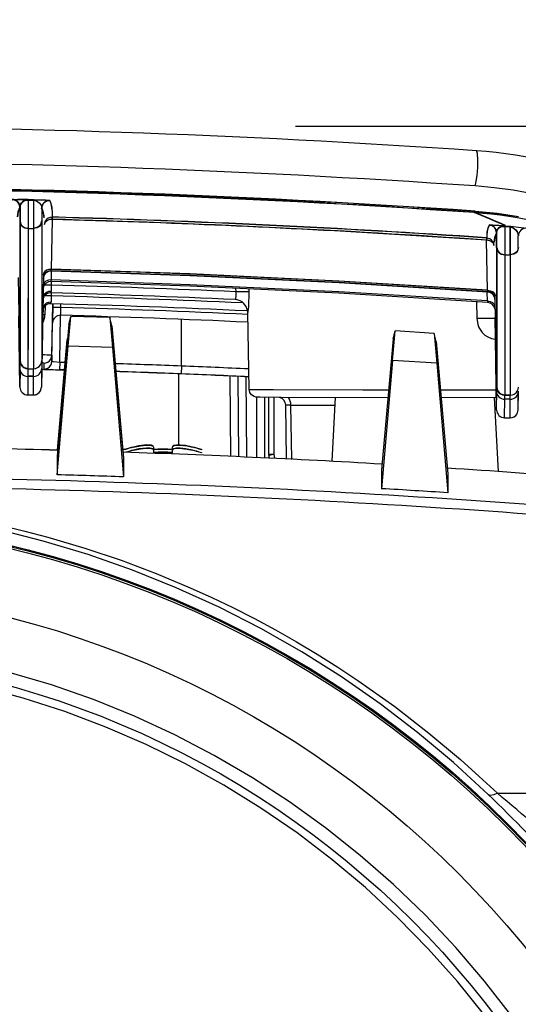
# Model space of a CAD drawing. Units: millimetres. Extents: x 131 to 266, y 257 to 371.
# Drawn here: x 168 to 170, y 351 to 355 of the extents above; entities that cross this region are included whole.
import ezdxf

# ---------------------------------------------------------------- set-up
doc = ezdxf.new("R2010")
doc.units = ezdxf.units.MM
doc.layers.add('GAIKEI', color=7, linetype='Continuous')
doc.layers.add('SUNPO', color=3, linetype='Continuous')
doc.styles.get("Standard").update_dxf_attribs({"font": 'monotxt.shx', "bigfont": 'bigfont.shx'})
doc.dimstyles.get("Standard").update_dxf_attribs({"dimscale": 0, "dimtxt": 2.5, "dimasz": 2.5, "dimexe": 1.25, "dimexo": 2, "dimtad": 1, "dimdec": 8, "dimtxsty": 'Standard', "dimblk": 'OPEN30', "dimcen": 2.5, "dimadec": 8, "dimazin": 2, "dimtfac": 1, "dimtdec": 8, "dimtmove": 0, "dimatfit": 3, "dimldrblk": 'OPEN30', "dimfxl": 0, "dimfrac": 2, "dimarcsym": 0})

# ---------------------------------------------------------------- blocks, each defined once
blk = doc.blocks.new('_Open30')
at = {"color": 0, "linetype": 'ByBlock', "lineweight": -2}
for p, q in [((-1, 0.2679), (0, 0)), ((0, 0), (-1, -0.2679)), ((0, 0), (-1, 0))]:
    blk.add_line(p, q, dxfattribs=at)
blk = doc.blocks.new('*D2')
at = {"layer": 'SUNPO', "color": 0, "lineweight": -2}
for p, q in [((162.4639, 355.2063), (162.4639, 360.2688)), ((171.8366, 355.2063), (171.8366, 360.2688)), ((164.9639, 359.0188), (169.3366, 359.0188))]:
    blk.add_line(p, q, dxfattribs=at)
at = {"layer": 'SUNPO', "color": 0, "lineweight": -2, "xscale": 2.5, "yscale": 2.5, "zscale": 2.5, "rotation": 180}
blk.add_blockref('_Open30', (162.4639, 359.0188), dxfattribs=at)
at = {"layer": 'SUNPO', "color": 0, "lineweight": -2, "xscale": 2.5, "yscale": 2.5, "zscale": 2.5}
blk.add_blockref('_Open30', (171.8366, 359.0188), dxfattribs=at)
at = {"layer": 'SUNPO', "color": 0, "insert": (167.1502, 360.8938), "char_height": 2.5, "attachment_point": 5}
blk.add_mtext('94', dxfattribs=at)
blk = doc.blocks.new('*D3')
at = {"layer": 'SUNPO', "color": 0, "lineweight": -2}
for p, q in [((169.1502, 354.667), (180.4502, 354.667)), ((179.2002, 352.167), (179.2002, 347.5591)), ((170.4397, 345.0591), (180.4502, 345.0591))]:
    blk.add_line(p, q, dxfattribs=at)
at = {"layer": 'SUNPO', "color": 0, "lineweight": -2, "xscale": 2.5, "yscale": 2.5, "zscale": 2.5}
for p, rotation in [((179.2002, 354.667), 90), ((179.2002, 345.0591), 270)]:
    blk.add_blockref('_Open30', p, dxfattribs=dict(at, rotation=rotation))
at = {"layer": 'SUNPO', "color": 0, "insert": (177.3252, 349.8631), "char_height": 2.5, "attachment_point": 5, "rotation": 90}
blk.add_mtext('{\\W0.9;96.5}', dxfattribs=at)

msp = doc.modelspace()

# ---------------------------------------------------------------- linework, layer by layer
at = {"layer": 'GAIKEI', "color": 1}
for p, q in [((168.13989066, 354.38914117), (168.13977647, 354.28181029)), ((168.13989066, 354.38914117), (168.13987513, 354.28088701)), ((168.13989013, 354.38821627), (168.1608093, 354.38767113)), ((168.13989066, 354.38914117), (168.16080964, 354.38859583)), ((168.14061152, 354.39036924), (168.16154749, 354.38982414)), ((168.140637, 354.39136771), (168.16157273, 354.39082561)), ((168.1608093, 354.38767113), (168.1608917, 354.28088632)), ((168.10881006, 354.3612602), (168.10878162, 354.30899902)), ((168.10980931, 354.36127754), (168.10978083, 354.30901955)), ((168.19187451, 354.35758691), (168.19188654, 354.30900108)), ((168.23089326, 354.34943605), (168.23078533, 354.32355604)), ((169.82791825, 354.34586443), (169.82825514, 354.34673895)), ((168.10878157, 354.30900222), (168.10867234, 353.78206042)), ((168.10978083, 354.30901955), (168.10967159, 353.78207776)), ((168.19188654, 354.30900108), (168.19170092, 353.78205819)), ((168.23057238, 354.3158558), (168.22729448, 354.12642767)), ((168.23055355, 354.31514725), (168.23078533, 354.32355604)), ((169.93983453, 354.28992328), (169.93971981, 354.18124965)), ((169.939834, 354.28899857), (169.96075387, 354.28734533)), ((169.93983453, 354.28992328), (169.9607542, 354.28827023)), ((169.94186995, 354.2911214), (169.96316086, 354.28944008)), ((169.9608359, 354.18217528), (169.9607542, 354.28827023)), ((169.96085039, 354.28827161), (169.96083557, 354.18125038)), ((168.13977647, 354.28181029), (168.13962933, 353.75260331)), ((168.13977647, 354.28181029), (168.13966753, 353.75260386)), ((168.13977754, 354.28088561), (168.1397328, 353.89408356)), ((168.13977754, 354.28088561), (168.1608917, 354.28088632)), ((168.16089208, 354.28180802), (168.16074369, 353.75260423)), ((169.87206685, 354.25733769), (169.87201539, 354.24497608)), ((169.90872384, 354.20936626), (169.90875623, 354.26486543)), ((169.9097247, 354.20938362), (169.90975548, 354.26488297)), ((169.99083043, 354.2093844), (169.99082231, 354.25281835)), ((169.87469007, 354.0471851), (169.87143229, 354.23658665)), ((169.89902515, 354.21655205), (169.89907821, 354.22891369)), ((169.90872384, 354.20936626), (169.9086163, 353.68241828)), ((169.9097247, 354.20938362), (169.90961555, 353.68243562)), ((169.93972014, 354.18217435), (169.93957164, 353.65296435)), ((169.93972014, 354.18217435), (169.93960988, 353.6529619)), ((169.93971981, 354.18124965), (169.93967671, 353.79444462)), ((169.93971981, 354.18124965), (169.96083557, 354.18125038)), ((169.9608359, 354.18217528), (169.96068745, 353.65296209)), ((168.19774078, 354.10635742), (168.19157817, 353.75284822)), ((168.22772689, 354.12032365), (168.22714424, 354.08658682)), ((168.22727968, 354.12033543), (168.22729448, 354.12642767)), ((168.10256729, 354.09576852), (168.10854963, 353.75284725)), ((168.19749798, 354.09189924), (168.19755076, 354.09322474)), ((168.22716755, 354.06709055), (168.20122915, 354.06722503)), ((168.22716755, 354.06709055), (168.22699234, 354.04357181)), ((168.22713748, 354.08078472), (168.22714424, 354.08658682)), ((168.22740618, 354.08077938), (168.22716755, 354.06709055)), ((168.1969866, 354.05702812), (168.19634372, 354.01993328)), ((168.20339363, 354.0284795), (168.20282696, 354.02786691)), ((168.22719526, 354.03772372), (168.22699705, 354.02633371)), ((168.92364327, 354.05567017), (168.92385339, 354.04198757)), ((168.97318788, 354.05341753), (168.97336654, 354.0418161)), ((169.87456888, 354.00734166), (169.87398723, 354.0411748)), ((169.87469007, 354.0471851), (169.87552021, 354.04101977)), ((168.19684016, 354.01767577), (168.19617166, 353.97917342)), ((168.19632768, 354.01615746), (168.19617166, 353.97917342)), ((168.19634372, 354.01993328), (168.19619219, 354.01730623)), ((168.19637281, 354.02727385), (168.19634372, 354.01993328)), ((168.22699705, 354.02633371), (168.20159259, 354.02647586)), ((168.22699705, 354.02633371), (168.22682337, 354.00280579)), ((168.22997003, 353.80242751), (168.23336172, 353.99679238)), ((168.23358462, 353.99678657), (168.23232443, 353.92390939)), ((168.263347, 353.98274051), (168.26357707, 353.99595317)), ((168.93346944, 354.01068631), (168.92894856, 354.01180257)), ((169.83353114, 354.0043386), (169.83451079, 353.94190123)), ((169.87456888, 354.00734166), (169.87541925, 354.00146646)), ((169.9022751, 354.02715339), (169.90251918, 354.01259559)), ((169.90251388, 354.01264432), (169.90239597, 354.01479745)), ((169.90251388, 354.01264432), (169.90854981, 353.66672671)), ((168.19574648, 353.97370395), (168.19558404, 353.97300895)), ((168.19644184, 353.9763052), (168.19607225, 353.95504231)), ((168.19615558, 353.9754008), (168.19607225, 353.95504231)), ((168.20322138, 353.98771963), (168.20265491, 353.98710704)), ((168.20393901, 353.9884472), (168.20336098, 353.9553361)), ((168.25983473, 353.77688594), (168.26291518, 353.9533795)), ((168.26316409, 353.95337407), (168.263347, 353.98274051)), ((168.97420102, 353.67372679), (168.96914057, 353.96367423)), ((168.10925331, 353.68190265), (168.10456492, 353.9502682)), ((168.22987255, 353.77944395), (168.23243204, 353.92598635)), ((168.29353189, 353.91882378), (168.28462937, 353.81945484)), ((168.29353189, 353.91882378), (168.30089083, 353.94889465)), ((168.4487876, 353.94435399), (168.30090128, 353.94891921)), ((168.45594352, 353.91381071), (168.44879879, 353.94432675)), ((168.71934212, 353.76139107), (168.71934274, 353.93789245)), ((169.90312866, 353.94171984), (169.90313962, 353.94445468)), ((169.90312866, 353.94171984), (169.9032307, 353.9397101)), ((169.90317638, 353.94264542), (169.90315079, 353.94399699)), ((169.9045635, 353.86414764), (169.90317661, 353.94263002)), ((168.1397328, 353.89408356), (168.13965909, 353.75160264)), ((168.16078916, 353.89408364), (168.16071526, 353.75160272)), ((168.45594352, 353.91381071), (168.46488217, 353.81388906)), ((169.51834485, 353.86418235), (169.52568404, 353.89402712)), ((169.6737246, 353.88490124), (169.52569444, 353.89405467)), ((169.68089881, 353.8541294), (169.67373399, 353.88487378)), ((168.25109083, 353.44374581), (168.28757854, 353.8607704)), ((168.46151982, 353.85721689), (168.49835498, 353.43616881)), ((169.51834485, 353.86418235), (169.50945405, 353.76494479)), ((169.68089881, 353.8541294), (169.68987409, 353.75378704)), ((169.90924385, 353.59623062), (169.9045635, 353.86414764)), ((168.28462937, 353.81945484), (168.24984498, 353.42188129)), ((168.24990633, 353.35092767), (168.29162308, 353.8372298)), ((168.45814156, 353.83208963), (168.29162308, 353.8372298)), ((168.45814156, 353.83208963), (168.50011986, 353.34326157)), ((168.46488217, 353.81388906), (168.49984645, 353.41421835)), ((168.10867234, 353.78206042), (168.10854963, 353.75284725)), ((168.19170092, 353.78205819), (168.19157817, 353.75284822)), ((168.19918236, 353.77296359), (168.19908624, 353.74998324)), ((168.22997003, 353.80242751), (168.22987255, 353.77944395)), ((168.25983473, 353.77688594), (168.25901061, 353.7475437)), ((168.25983473, 353.77688594), (168.28019423, 353.77631437)), ((169.51639161, 353.78249313), (169.47490618, 353.29845574)), ((169.68311693, 353.77217939), (169.51639161, 353.78249313)), ((169.68311688, 353.77218259), (169.72512013, 353.28310766)), ((169.93967671, 353.79444462), (169.9396014, 353.65196368)), ((169.96073287, 353.7944447), (169.96065757, 353.65196356)), ((168.10951941, 353.74567663), (168.10925331, 353.68190265)), ((168.1396285, 353.7516022), (168.13954567, 353.7223836)), ((168.1396285, 353.7516022), (168.16070606, 353.75160259)), ((168.16028562, 353.65242855), (168.16070606, 353.75160259)), ((168.19054912, 353.7454413), (168.1902827, 353.68189954)), ((168.19149092, 353.75095458), (168.19029124, 353.68236351)), ((168.25901065, 353.7475407), (168.27762967, 353.74701736)), ((168.27827179, 353.74672134), (168.26058699, 353.74722148)), ((168.70746689, 353.7322139), (168.70767105, 353.46314914)), ((168.71934339, 353.76140029), (168.71817868, 353.73206836)), ((169.50945405, 353.76494479), (169.47484392, 353.36937595)), ((169.68987409, 353.75378704), (169.7248472, 353.35403084)), ((168.13954511, 353.7233847), (168.13924765, 353.65242893)), ((168.16058288, 353.72338432), (168.13954511, 353.7233847)), ((168.16058364, 353.72238322), (168.13954567, 353.7223836)), ((168.90584564, 353.42035185), (168.90319771, 353.7239279)), ((168.93585761, 353.41902148), (168.93321023, 353.72254554)), ((168.96586654, 353.41766647), (168.96322014, 353.72113573)), ((169.90854981, 353.66672671), (169.9086163, 353.68241828)), ((169.90925353, 353.59577911), (169.90954926, 353.66674405)), ((169.99028148, 353.59577878), (169.99149114, 353.66483104)), ((169.99028148, 353.59577878), (169.99054774, 353.65931774)), ((168.13924774, 353.65242273), (168.1602857, 353.65242255)), ((169.00278905, 353.64420829), (169.00274462, 353.41597376)), ((169.03278706, 353.64353079), (169.0327422, 353.41457298)), ((169.04900509, 353.42925181), (169.04900666, 353.64335466)), ((169.06900687, 353.42882452), (169.06900777, 353.64318379)), ((169.29960869, 353.64222261), (169.28700628, 353.40176746)), ((169.90843268, 353.64224131), (169.69965859, 353.6419347)), ((169.89982148, 353.64222137), (169.91443926, 353.36324897)), ((169.93924787, 353.56630519), (169.93954528, 353.63726416)), ((169.93954425, 353.63626304), (169.93957241, 353.65196326)), ((169.96058382, 353.63626269), (169.93954425, 353.63626304)), ((169.93957164, 353.65296435), (169.96064945, 353.65296155)), ((169.9396106, 353.65196381), (169.96064837, 353.65196343)), ((169.96028583, 353.56630501), (169.96064837, 353.65196343)), ((169.1159611, 353.41056307), (169.11316534, 353.61435253)), ((169.13543265, 353.40922808), (169.13257276, 353.61429535)), ((169.93924787, 353.56630519), (169.96028583, 353.56630501)), ((168.50433165, 353.4472755), (168.4973463, 353.44488023)), ((168.5043317, 353.4472725), (168.50433436, 353.44560916)), ((168.61303834, 353.45518667), (168.61304012, 353.44559711)), ((168.61320494, 353.44357587), (168.61320651, 353.43356826)), ((168.68563958, 353.44517982), (168.685638, 353.45518762)), ((168.68580617, 353.43356921), (168.68580464, 353.44357382)), ((168.79433197, 353.44727039), (168.79433304, 353.44560703)), ((168.79449856, 353.43565978), (168.79449963, 353.43399623)), ((168.24984498, 353.42188129), (168.24990633, 353.35092767)), ((168.49984645, 353.41421835), (168.50011986, 353.34326157)), ((169.0511084, 353.41370098), (169.04922614, 353.42629447)), ((169.07141239, 353.41273197), (169.06900687, 353.42882452)), ((169.47484392, 353.36937595), (169.47490618, 353.29845574)), ((169.7248472, 353.35403084), (169.72512013, 353.28310766)), ((169.9119418, 352.14805508), (171.20018946, 352.14804954))]:
    msp.add_line(p, q, dxfattribs=at)
for points in [[(169.82782702, 354.44155476), (169.83089087, 354.45243344), (169.83558925, 354.481172), (169.8381454, 354.51095734), (169.83878026, 354.54030287), (169.83695164, 354.56468714), (169.83500226, 354.57196272), (169.83376163, 354.57387992), (169.83294264, 354.57437482), (169.83251925, 354.57442676)], [(170.06514932, 354.40810607), (169.97145718, 354.42541289), (169.90028923, 354.43496427), (169.82782702, 354.44155476)], [(168.08049213, 354.38971427), (168.08078733, 354.38988332), (168.08256988, 354.39019273), (168.09954874, 354.39081178), (168.14061152, 354.39036924)], [(168.08051601, 354.39071251), (168.08081097, 354.39088476), (168.08259371, 354.39119417), (168.09957262, 354.39181002), (168.140637, 354.39136771)], [(168.10881006, 354.3612602), (168.11049281, 354.37001625), (168.11571862, 354.3785851), (168.12260217, 354.38414403), (168.13290345, 354.38782319), (168.13989013, 354.38821627)], [(168.1608093, 354.38767113), (168.17241227, 354.38496851), (168.18246046, 354.37832199), (168.18912078, 354.36913299), (168.19187451, 354.35758691)], [(168.16154749, 354.38982414), (168.20671428, 354.38786273), (168.21992076, 354.38657206), (168.22140172, 354.38620867), (168.22165135, 354.38604143)], [(168.16157273, 354.39082561), (168.20674116, 354.38886121), (168.21994764, 354.38757035), (168.22142856, 354.38721016), (168.22167658, 354.3870427)], [(169.82482458, 354.34088473), (169.82523075, 354.34097297), (169.82564549, 354.34121694), (169.82649725, 354.34216006), (169.82825426, 354.34583864)], [(169.82825426, 354.34583864), (169.91117522, 354.33791805), (169.99212705, 354.3259922)], [(169.82825514, 354.34673895), (169.91117451, 354.33881834), (169.99212633, 354.32689249)], [(168.10878157, 354.30900222), (168.11236572, 354.29616472), (168.11815572, 354.28902645), (168.12593417, 354.28390691), (168.13977754, 354.28088561)], [(168.10978083, 354.30901955), (168.11324919, 354.29659843), (168.11885268, 354.28968971), (168.12638159, 354.28473122), (168.13977647, 354.28181029)], [(168.19188654, 354.30900108), (168.18830293, 354.29616455), (168.18251332, 354.28902815), (168.17473522, 354.28390504), (168.1608917, 354.28088632)], [(168.19088661, 354.30901734), (168.18741763, 354.29659749), (168.18181556, 354.28968961), (168.17428691, 354.28473189), (168.16089203, 354.28181122)], [(168.23078533, 354.32355604), (168.22310293, 354.32273474), (168.21591144, 354.31991528), (168.20971945, 354.31529717), (168.20496473, 354.30920713), (168.20100289, 354.29507404)], [(168.21386535, 354.31180709), (168.20770719, 354.30791274), (168.20323876, 354.3027241), (168.20100289, 354.29507404)], [(168.23081381, 354.32455455), (168.23074652, 354.32221875), (168.23057238, 354.3158558)], [(169.88175266, 354.29328955), (169.881966, 354.29342082), (169.8832052, 354.29362482), (169.89462507, 354.29368787), (169.94186995, 354.2911214)], [(169.88182233, 354.29428865), (169.88203412, 354.2944169), (169.88327327, 354.2946239), (169.89469474, 354.29468697), (169.94194107, 354.29211752)], [(169.90875623, 354.26486543), (169.90988989, 354.27189542), (169.91317416, 354.27857783), (169.91823991, 354.28384504), (169.92212827, 354.28628748), (169.92804069, 354.28847533), (169.939834, 354.28899857)], [(169.90975548, 354.26488297), (169.91085103, 354.27212903), (169.91402232, 354.27903244), (169.91889315, 354.28447408), (169.92264268, 354.28701533), (169.92845263, 354.28933272), (169.93983453, 354.28992328)], [(169.90975548, 354.26488297), (169.91075944, 354.27180729), (169.91361651, 354.27838875), (169.91928849, 354.28478798), (169.92486439, 354.28809712), (169.92894523, 354.28946181), (169.93983453, 354.28992328)], [(169.9607542, 354.28827023), (169.97166897, 354.2841966), (169.98090053, 354.27659806), (169.98770433, 354.26613559), (169.99082231, 354.25281835)], [(169.96316086, 354.28944008), (170.00190555, 354.28516749), (170.0217191, 354.28191141), (170.02389159, 354.28130771), (170.0242411, 354.28109311)], [(169.96075387, 354.28734533), (169.97198313, 354.28336482), (169.98155414, 354.27593297), (169.98668591, 354.2692525), (169.99001599, 354.26231396), (169.99182208, 354.2527991)], [(169.87201539, 354.24497608), (169.87185688, 354.24272438), (169.87143229, 354.23658665)], [(169.87150596, 354.23729278), (169.87193373, 354.24364117), (169.87208351, 354.24597196)], [(169.89902515, 354.21655205), (169.89786406, 354.22418998), (169.89472589, 354.23124709), (169.88983616, 354.23722915), (169.88353971, 354.24170468), (169.87201539, 354.24497608)], [(169.88727475, 354.23270894), (169.89292318, 354.22884358), (169.89698996, 354.22384161), (169.89902515, 354.21655205)], [(169.90872384, 354.20936626), (169.91230814, 354.19653176), (169.91809794, 354.18939369), (169.92587804, 354.18427098), (169.93971981, 354.18124965)], [(169.9097247, 354.20938362), (169.91319305, 354.1969625), (169.91879515, 354.19005376), (169.92632401, 354.18509826), (169.93972014, 354.18217435)], [(169.99183021, 354.20936514), (169.9882452, 354.19652859), (169.98245699, 354.18939221), (169.97467744, 354.18427228), (169.96083557, 354.18125038)], [(169.99083043, 354.2093844), (169.9873615, 354.19696156), (169.98175923, 354.19005367), (169.97423078, 354.18509595), (169.9608359, 354.18217528)], [(168.22731328, 354.12713902), (168.21801335, 354.12630051), (168.20940267, 354.12337207), (168.20270526, 354.11878032), (168.19821169, 354.11268202), (168.19674244, 354.10637349)], [(168.22729448, 354.12642767), (168.21830397, 354.12561801), (168.20998031, 354.1227883), (168.20350488, 354.11835235), (168.19916405, 354.11245446), (168.19774078, 354.10635742)], [(168.22727968, 354.12033543), (168.22157495, 354.11992695), (168.21606043, 354.11840428), (168.21095162, 354.11583132), (168.20644693, 354.11230573)], [(169.87552021, 354.04101977), (169.31396209, 354.07578295), (168.75196451, 354.102559), (168.22727968, 354.12033543)], [(168.55112894, 354.11628372), (168.38922133, 354.12168847), (168.22729448, 354.12642767)], [(169.87558969, 354.04201867), (169.31402236, 354.07678192), (168.75201879, 354.10355768), (168.22730796, 354.12133394)], [(169.87473931, 354.04789388), (169.31312961, 354.08264131), (168.75108341, 354.10940427), (168.22731328, 354.12713902)], [(169.87469007, 354.0471851), (169.31308637, 354.08193262), (168.75104477, 354.10869564), (168.55112894, 354.11628372)], [(168.22714424, 354.08658682), (168.21688902, 354.08553918), (168.20758147, 354.08194168), (168.20193432, 354.07764562), (168.19710887, 354.06957076)], [(168.19815741, 354.09753369), (168.19768507, 354.09470982), (168.19749403, 354.09185338)], [(169.87541925, 354.00146646), (169.31385353, 354.03622972), (168.75184995, 354.06300549), (168.22713748, 354.08078472)], [(169.87456888, 354.00734166), (169.31295913, 354.0420921), (168.75091298, 354.06885205), (168.22714424, 354.08658682)], [(168.22699243, 354.04356561), (168.21766552, 354.0425863), (168.20906214, 354.03926133), (168.19969663, 354.03066969), (168.19634372, 354.01993328)], [(168.92385339, 354.04198757), (168.92419628, 354.02702515), (168.92260985, 354.01570983), (168.92174468, 354.01303894), (168.92160306, 354.01280209), (168.92146864, 354.01270555)], [(168.97336654, 354.0418161), (168.97178848, 353.98652037), (168.9698053, 353.96658326), (168.96935923, 353.96396419), (168.96928781, 353.96372815), (168.96921598, 353.96363251)], [(169.87469007, 354.0471851), (169.88320041, 354.04603767), (169.89099068, 354.04306373), (169.8969793, 354.0386722), (169.90096914, 354.03298245), (169.9022751, 354.02715339)], [(169.87473931, 354.04789388), (169.88558565, 354.0461359), (169.89500398, 354.04148235), (169.90192286, 354.03320376), (169.90327435, 354.02717092)], [(168.22682337, 354.00280579), (168.21749502, 354.00182966), (168.20889168, 353.99850149), (168.19952758, 353.98990987), (168.19617166, 353.97917342)], [(169.87456888, 354.00734166), (169.88480667, 354.00577017), (169.89385313, 354.00162113), (169.89906575, 353.99695904), (169.90294815, 353.98853907)], [(169.90251918, 354.01259559), (169.90192832, 354.01793426), (169.9003604, 354.0230759)], [(168.20339003, 353.95533332), (168.19796329, 353.95523426), (168.19655, 353.95514677), (168.19607225, 353.95504231)], [(168.263347, 353.98274051), (168.24213402, 353.9829216), (168.23562829, 353.98282826), (168.23333922, 353.9826214)], [(169.90317607, 353.97478672), (169.90268529, 353.9778348), (169.90188406, 353.98081441)], [(168.23237956, 353.92528053), (168.23234357, 353.92459634), (168.23232443, 353.92390939)], [(169.83451079, 353.94190123), (169.89525095, 353.94238209), (169.90245991, 353.94194827), (169.90291915, 353.94185125), (169.90305113, 353.94179814), (169.90312866, 353.94171984)], [(169.83451079, 353.94190123), (169.83800258, 353.91891136), (169.84217644, 353.90774249), (169.8464593, 353.8996001), (169.85488569, 353.8880346), (169.86508771, 353.87831976), (169.87546702, 353.87145796), (169.88974108, 353.86553433), (169.9046627, 353.86287933)], [(168.10867234, 353.78206042), (168.10983692, 353.77416612), (168.11297907, 353.76683124), (168.11788841, 353.76054122), (168.12424194, 353.75571248), (168.13161842, 353.75266539), (168.13966809, 353.75160277)], [(168.10967159, 353.78207776), (168.11083593, 353.77431166), (168.11397611, 353.76711417), (168.11887567, 353.76097663), (168.12520071, 353.7563213), (168.13966753, 353.75260386)], [(168.16070606, 353.75160259), (168.16862051, 353.75263164), (168.17600926, 353.75564335), (168.18238324, 353.76044409), (168.18732305, 353.7667106), (168.19049754, 353.7740323), (168.19170092, 353.78205819)], [(168.19908624, 353.74998324), (168.20689688, 353.75080338), (168.21422575, 353.75362482), (168.22057323, 353.75825136), (168.22550163, 353.76436509), (168.22867329, 353.77154933), (168.22987255, 353.77944395)], [(168.19918236, 353.77296359), (168.206993, 353.77378373), (168.21432327, 353.77660538), (168.22066936, 353.7812317), (168.22559611, 353.78734861), (168.22876781, 353.79452985), (168.22997003, 353.80242751)], [(168.22987255, 353.77944395), (168.22995032, 353.77933526), (168.2300918, 353.77926108), (168.23057927, 353.77910626), (168.23576318, 353.77836875), (168.25983473, 353.77688594)], [(168.19908628, 353.74998024), (168.19919082, 353.74992974), (168.20002117, 353.74981344), (168.20699525, 353.74937025), (168.25901065, 353.7475407)], [(168.16028562, 353.65242855), (168.16807188, 353.65345596), (168.1753262, 353.65646855), (168.18154769, 353.66126109), (168.18631262, 353.6675039), (168.1902827, 353.68189954)], [(169.49869186, 353.64193833), (169.09504461, 353.64300491), (169.01460642, 353.64380719), (169.00021385, 353.64448277), (168.99343282, 353.64623487), (168.9833263, 353.65269454), (168.97668485, 353.66228364), (168.97420102, 353.67372679)], [(168.97420102, 353.67372679), (168.97420107, 353.67372379), (168.97420276, 353.67371761), (168.97421044, 353.67371172), (168.97423801, 353.67369992), (168.97444925, 353.67365714), (168.97580755, 353.67354842), (168.98586982, 353.67325335), (169.06535118, 353.67244634), (169.40424408, 353.67138477), (169.50126018, 353.6712934)], [(169.69709179, 353.6712893), (169.80581724, 353.67139654), (169.90792172, 353.6715796)], [(169.9086163, 353.68241828), (169.90978083, 353.67452718), (169.91292138, 353.66719228), (169.91783233, 353.66090209), (169.92418586, 353.65607334), (169.93156073, 353.65302643), (169.9396106, 353.65196381)], [(169.90961555, 353.68243562), (169.91077829, 353.6746695), (169.91391847, 353.66747201), (169.91881963, 353.66133449), (169.92514462, 353.65668236), (169.93960988, 353.6529619)], [(169.96064837, 353.65196343), (169.96856306, 353.65298968), (169.97595162, 353.65600119), (169.9823272, 353.66080215), (169.9872656, 353.66706865), (169.99044149, 353.67439036), (169.99164483, 353.68241925)], [(169.13257276, 353.61429535), (169.19237985, 353.61385333), (169.29810747, 353.61357873)], [(169.96028583, 353.56630501), (169.9680721, 353.56733222), (169.97532478, 353.57034798), (169.98154646, 353.57514054), (169.98631124, 353.58138014), (169.99028148, 353.59577878)], [(168.61302578, 353.45606238), (168.61204638, 353.45880141), (168.61042802, 353.46023694), (168.60559578, 353.46221262), (168.60008053, 353.4631804), (168.58666338, 353.46351274), (168.55851289, 353.46019414), (168.53802989, 353.45576782)], [(168.53803396, 353.45548385), (168.56408624, 353.46082356), (168.58426301, 353.46297785), (168.59832604, 353.46282559), (168.60921628, 353.46023796), (168.61106016, 353.45904669), (168.61252121, 353.45729747), (168.61303834, 353.45518667)], [(168.61319237, 353.44445178), (168.61221298, 353.44719061), (168.61059461, 353.44862634), (168.60576237, 353.45060182), (168.60024712, 353.45156959), (168.58682997, 353.45190194), (168.55867948, 353.44858333), (168.53819648, 353.44415702)], [(168.53820055, 353.44387325), (168.56425287, 353.44920976), (168.5844296, 353.45136704), (168.59849267, 353.45121178), (168.60938287, 353.44862715), (168.61122675, 353.44743589), (168.6126878, 353.44568667), (168.61320494, 353.44357587)], [(168.76062978, 353.45576916), (168.73457797, 353.46114536), (168.7144035, 353.46338915), (168.70034023, 353.46334919), (168.68944844, 353.46092828), (168.68760301, 353.45978769), (168.6858572, 353.4574614), (168.68562544, 353.45606333)], [(168.685638, 353.45518762), (168.68661829, 353.45801878), (168.68823582, 353.45951294), (168.69307086, 353.46159372), (168.69858326, 353.46263731), (168.7120014, 353.46308606), (168.74015841, 353.45988569), (168.76063389, 353.45548238)], [(168.76079641, 353.44415535), (168.7347446, 353.44953155), (168.71457013, 353.45177535), (168.70050682, 353.45173839), (168.68961503, 353.44931748), (168.6877696, 353.44817708), (168.68602379, 353.4458508), (168.68579203, 353.44445253)], [(168.68580464, 353.44357382), (168.68678488, 353.44640797), (168.68840241, 353.44790233), (168.6932375, 353.44997992), (168.69874989, 353.45102351), (168.71216804, 353.45147226), (168.740325, 353.44827488), (168.76080048, 353.44387158)], [(169.04900509, 353.42925181), (169.04900673, 353.42924863), (169.04900837, 353.42924565), (169.04901306, 353.42923972), (169.04903304, 353.4292276), (169.04910953, 353.4292075), (169.04940316, 353.42916591), (169.050555, 353.42908782), (169.05491384, 353.42894894), (169.06900687, 353.42882452)], [(169.04900509, 353.42925181), (169.04906156, 353.42776926), (169.04922614, 353.42629447)], [(169.04922614, 353.42629447), (169.04922618, 353.42629127), (169.04922923, 353.42628832), (169.04923387, 353.42628538), (169.0492554, 353.42627649), (169.04933192, 353.42626839), (169.04962793, 353.42626963), (169.05077252, 353.42636226), (169.05508713, 353.42686682), (169.06900687, 353.42882452)], [(169.87774506, 352.14358162), (169.74681039, 352.26381934), (169.61063042, 352.37801818), (169.46947854, 352.48594385), (169.32364342, 352.58738367), (169.17342066, 352.68213165), (169.01911538, 352.76999955), (168.86103814, 352.85081201), (168.69951035, 352.92440242), (168.53485768, 352.99062924), (168.36741471, 353.04935666), (168.19751876, 353.10046751), (168.02551153, 353.14386007), (167.85174105, 353.17945054), (167.67655722, 353.20716471), (167.50031528, 353.22694669), (167.32336836, 353.23876173), (167.14607207, 353.24258454), (166.96878683, 353.23840189), (166.79186643, 353.22623105), (166.61566942, 353.20609256), (166.44055047, 353.17802493), (166.266863, 353.14208522), (166.09495403, 353.09834542)], [(168.04031503, 353.15975409), (168.12799946, 353.13859167), (168.21459913, 353.11560671), (168.35451395, 353.07400632), (168.49101782, 353.02795874), (168.62375009, 352.97781322), (168.75240933, 352.92394669), (168.83350026, 352.88722788), (168.91270034, 352.84923062), (168.99429527, 352.80780356), (169.07361273, 352.7652359), (169.15394307, 352.71972848), (169.23162466, 352.67333437), (169.31002103, 352.62403281), (169.38547607, 352.57413379), (169.52469883, 352.47537638), (169.65343632, 352.37573906), (169.77284372, 352.27547023), (169.84361886, 352.21214808), (169.9119418, 352.14805508)], [(169.96616204, 351.30610411), (169.86359241, 351.4383224), (169.75481862, 351.56548896), (169.64009233, 351.68730838), (169.5196751, 351.80350657), (169.39383935, 351.91381902), (169.26287582, 352.01798707), (169.1270839, 352.11577739), (168.98677203, 352.20696539), (168.84226045, 352.29134183), (168.69388172, 352.36871628), (168.54197569, 352.43890758), (168.38688784, 352.50175868), (168.22897262, 352.55712825), (168.06859099, 352.60488404)], [(168.43353705, 352.39817827), (168.27872138, 352.45651621), (168.12128097, 352.50730232), (167.9615686, 352.55041644)], [(168.27873517, 352.45651641), (168.12129317, 352.50730249), (167.96158239, 352.55041664)], [(169.86461969, 351.30887141), (169.76081252, 351.4376748), (169.65089905, 351.56131205), (169.53513693, 351.67948763), (169.41379687, 351.79193079), (169.28716075, 351.89837396), (169.15552637, 351.99856778), (169.01920227, 352.09228205), (168.87850605, 352.1792955), (168.73376587, 352.25940483), (168.58532463, 352.33242313), (168.43352326, 352.39817808)], [(169.86463349, 351.30887161), (169.76082632, 351.437675), (169.65091285, 351.56131225), (169.53515073, 351.67948782), (169.41380912, 351.79192797), (169.28717435, 351.89837416), (169.15553997, 351.99856797), (169.01921447, 352.09228222), (168.87851845, 352.17929568), (168.73377967, 352.25940503), (168.58533683, 352.3324233), (168.43353705, 352.39817827)], [(169.9119418, 352.14805508), (169.89797706, 352.14167748), (169.88528379, 352.14037824), (169.87774501, 352.14358462)]]:
    msp.add_lwpolyline(points, dxfattribs=at)
for centre, radius in [((167.15017348, 349.23033467), 3.96223859), ((167.15019402, 349.22954448), 3.95873299), ((167.15021473, 349.22810123), 3.95262339), ((167.15022318, 349.22751229), 3.69990579), ((167.15025008, 349.22765909), 3.45048059), ((167.15026388, 349.22765929), 3.45048059)]:
    msp.add_circle(centre, radius, dxfattribs=at)
at = {"layer": 'GAIKEI', "color": 7}
for centre, radius, start, end in [((167.15027147, 315.7793899), 38.8876555, 86.044724777, 89.999677777), ((169.70017336, 352.7287011), 1.8505612, 67.47594678, 85.89452878)]:
    msp.add_arc(centre, radius, start, end, dxfattribs=at)
at = {"layer": 'GAIKEI', "color": 1}
for centre, radius, start, end in [((167.15028982, 315.71759481), 38.8164153, 86.044621777, 89.999704777), ((167.15030885, 315.72210915), 38.7173583, 86.033884777, 93.965633777), ((167.15030961, 315.72120566), 38.7173583, 86.033884777, 93.965633777), ((167.15030722, 315.76711195), 38.6673827, 86.033748777, 93.965776777), ((167.150308, 315.75642046), 38.6780517, 86.034841777, 93.964677777), ((167.15030722, 315.76711195), 38.6663847, 86.033741777, 93.965776777), ((168.07979087, 354.36073082), 0.0290256, 1.04420678, 88.61378378), ((168.07979091, 354.36072783), 0.0300266, 1.04420678, 88.61378378), ((168.13808144, 354.36091411), 0.0282588, 86.33247378, 179.26750378), ((168.14411332, 354.38912535), 0.0041856, 146.80830078, 179.79879678), ((168.14401498, 354.38821445), 0.0040808, 147.28976078, 179.97597178), ((168.16487781, 354.3876653), 0.0040242, 146.67867678, 179.90262978), ((168.22089833, 354.35705425), 0.0300296, 88.50953478, 178.94798778), ((168.22089673, 354.35705422), 0.0290286, 88.50954878, 178.94800178), ((168.15292593, 354.34915067), 0.0779848, 0.18952978, 28.22725478), ((168.15295441, 354.35014918), 0.0779834, 0.18958478, 28.22790878), ((168.17471382, 354.32433249), 0.0755316, 150.73813178, 179.50843178), ((168.17571467, 354.32435005), 0.0755314, 150.73813178, 179.50843178), ((168.12230439, 354.32076663), 0.0778218, 0.15171778, 28.24556878), ((168.12328281, 354.32074407), 0.0778428, 0.15562478, 28.24192178), ((168.77454503, 351.68503756), 2.85596899, 65.85023178, 68.42327378), ((169.708579, 352.72953898), 1.6155982, 67.28550778, 85.87373078), ((168.77459033, 351.6859233), 2.85608099, 65.85068278, 68.42368378), ((168.77471275, 351.68621508), 2.85576279, 65.85049178, 68.42375178), ((168.22938775, 354.27737344), 0.0377806, 88.23195578, 114.26638278), ((167.15228795, 314.64204898), 39.6877471, 87.970421777, 88.443158777), ((167.15010388, 314.56836187), 39.7621703, 86.075528777, 88.442892777), ((167.15133061, 314.58316679), 39.7550169, 86.075822777, 88.444074777), ((167.15133061, 314.58316679), 39.7560149, 86.075822777, 88.444074777), ((167.15000837, 314.56587324), 39.7639495, 86.075637777, 87.971022777), ((169.94524839, 354.25687695), 0.0731888, 150.16591178, 179.63905278), ((169.94531511, 354.2578728), 0.0731874, 150.16521578, 179.63901178), ((169.87974019, 354.2643393), 0.0290222, 1.03673778, 86.02331178), ((169.87974019, 354.2643393), 0.0300228, 1.03672478, 86.02329878), ((169.94298191, 354.28817685), 0.0031948, 110.68323878, 165.36030978), ((169.94308967, 354.28907269), 0.003305, 110.68321178, 165.36029678), ((169.9440956, 354.28809522), 0.0031952, 110.66912778, 165.34893078), ((169.96403324, 354.28617166), 0.0034282, 104.94174778, 160.28651778), ((169.97213091, 354.22849689), 0.07306, 150.15114578, 179.67387278), ((169.97313012, 354.22851723), 0.0730598, 150.15114578, 179.67387278), ((169.97310403, 354.22852306), 0.0730336, 150.14604978, 179.67943278), ((170.02084904, 354.25225728), 0.0300354, 83.28677578, 178.93391778), ((169.87086599, 354.19968813), 0.036889, 63.57786878, 89.12107578), ((168.2265147, 354.09131767), 0.0290306, 88.49141478, 167.63424378), ((168.22651158, 354.09132663), 0.0300198, 88.48092378, 150.17712778), ((168.22634727, 354.0507653), 0.0300316, 88.49142778, 167.63406678), ((167.14955107, 314.4824565), 39.5993011, 87.431922777, 88.440618777), ((168.22507036, 354.00777075), 0.0299786, 136.31167978, 164.56474278), ((168.22516728, 354.00783315), 0.0300094, 138.11580578, 148.55486178), ((168.22512766, 354.00772277), 0.0300534, 120.38519478, 136.32143278), ((168.2250931, 354.00778948), 0.0299774, 88.44468278, 120.39468878), ((168.20919791, 354.04394816), 0.0178058, 339.67273478, 358.76775778), ((167.14954933, 314.48204743), 39.5703491, 87.433486777, 88.441301777), ((168.9485113, 353.195358), 0.846908, 88.31808478, 91.66829278), ((169.87350003, 354.01206321), 0.0290284, 22.29321778, 86.00943278), ((169.87352642, 354.0121338), 0.029956, 69.01872978, 86.05231278), ((169.87350003, 354.01206321), 0.0300294, 22.29241378, 86.00943978), ((168.22655253, 354.00721216), 0.0315172, 148.90757278, 165.00401978), ((168.22495696, 353.96696613), 0.0300534, 120.38598678, 136.32263478), ((168.2249224, 353.96703264), 0.0299774, 88.44468278, 120.39549478), ((168.20902725, 354.00318832), 0.0178056, 339.67645078, 358.76797678), ((167.14937876, 314.44128159), 39.5703613, 87.364849777, 88.441301777), ((167.1493791, 314.44169063), 39.5993103, 87.390005777, 88.440618777), ((168.91923781, 353.96281181), 0.049945, 78.78731378, 87.43304978), ((168.91918864, 353.96272549), 0.050039, 1.03795278, 73.41782878), ((168.9191467, 353.9627769), 0.0500042, 1.02753078, 73.35391878), ((169.87333251, 353.97151704), 0.0300236, 18.03478978, 86.01378378), ((168.13179344, 353.95636627), 0.07156, 331.28326778, 359.17478278), ((168.16638519, 353.95554405), 0.0296904, 344.34548578, 359.03014678), ((168.22489826, 353.96701409), 0.029975, 136.31146078, 168.26639178), ((168.22495503, 353.96710031), 0.02996, 148.55678778, 168.62776278), ((168.2250425, 353.96706797), 0.0300498, 148.58920378, 167.53733678), ((168.22499818, 353.96707653), 0.0300094, 138.12106478, 148.55635078), ((168.26234179, 353.92336038), 0.030026, 88.43256578, 176.33373278), ((167.14920258, 314.39910852), 39.5993071, 87.365635777, 88.387745777), ((167.14920379, 314.39881551), 39.5702423, 87.362964777, 88.386830777), ((158.26728517, 354.73522234), 10.06442477, 354.881052777, 355.519073777), ((179.15940774, 354.78932099), 10.74394217, 184.510756777, 185.111540777), ((159.51365768, 354.6785646), 10.04277197, 354.880969777, 355.519647777), ((180.47160734, 354.7371299), 10.83150397, 184.512751777, 185.111075777), ((168.31752653, 353.85814198), 0.0300632, 162.71137178, 174.98307678), ((168.43160598, 353.85459326), 0.0300288, 5.01025078, 14.94861978), ((168.19165738, 353.72584458), 0.0477484, 80.92521778, 89.62747278), ((168.17009393, 352.54338533), 1.2605016, 87.27727978, 88.96574378), ((167.14917394, 313.99310332), 39.7992857, 87.738973777, 88.100064777), ((168.13955104, 353.75338967), 0.0310064, 180.99883778, 269.99759493), ((168.1605829, 353.7533832), 0.0309978, 270.00056678, 314.50468978), ((168.16057661, 353.75338911), 0.0310064, 314.50479878, 359.00066678), ((168.40414821, 359.12232266), 5.37701339, 267.73313578, 268.47005878), ((168.40252682, 359.06855546), 5.32321819, 267.72769878, 268.47205278), ((167.14902177, 313.98925234), 39.7737823, 87.738980777, 88.094908777), ((167.14917212, 313.99237982), 39.7703703, 87.739027777, 88.094921777), ((167.14902488, 313.98903577), 39.7737213, 87.739007777, 88.094259777), ((167.49758791, 322.82694978), 30.92893372, 87.265053777, 87.738310777), ((167.50105581, 322.90252611), 30.85328052, 87.264794777, 87.739205777), ((167.49687429, 322.79712687), 30.95903932, 87.266406777, 87.739150777), ((167.47711502, 321.79949332), 31.98604112, 87.319736777, 87.774271777), ((168.13927316, 353.68244938), 0.0300288, 180.18313178, 269.95748788), ((168.16026393, 353.68244853), 0.030028, 270.04570078, 359.81750278), ((169.93955126, 353.66726613), 0.0310064, 180.99883778, 225.49470578), ((169.96057683, 353.66726558), 0.0310064, 314.50479878, 359.00066678), ((169.08311805, 353.61358578), 0.0300894, 1.46822378, 77.79447078), ((169.08285151, 353.61355135), 0.0497274, 0.85761178, 36.08904578), ((169.93954515, 353.66725984), 0.0309978, 225.49480178, 269.99895478), ((169.96058312, 353.66725967), 0.0309978, 270.00056678, 314.50468978), ((169.12253735, 353.21333192), 0.4011106, 88.56622578, 91.33864678), ((169.93927033, 353.5963288), 0.0300246, 180.18257178, 269.95832878), ((169.96026251, 353.59632797), 0.030028, 270.04570078, 359.81807678), ((167.14961871, 313.4586095), 40.0003051, 88.421117777, 89.823369777), ((167.14962702, 313.45632958), 40.0025817, 88.421227777, 89.823369777), ((167.14927431, 313.45102318), 40.0078979, 86.664898777, 88.068222777), ((167.14961871, 313.4586095), 40.0003021, 86.664768777, 88.068338777), ((168.64935344, 353.0133678), 0.4561924, 104.12446078, 108.53606578), ((168.64935565, 353.0131024), 0.456171, 104.12477478, 108.53659878), ((168.64955711, 353.00162651), 0.4563272, 104.12491178, 107.92044778), ((168.64954651, 353.00140354), 0.4562642, 104.12508178, 107.81476378), ((168.64932103, 353.01392599), 0.4339166, 85.20096378, 94.79852678), ((168.64933741, 353.01278471), 0.4339166, 85.20099178, 94.79854778), ((168.64948762, 353.00231519), 0.4339166, 85.20096378, 94.79852678), ((168.649504, 353.0011739), 0.4339166, 85.20099178, 94.79854778), ((168.64930434, 353.0133885), 0.456171, 71.46291278, 75.87473678), ((168.64930572, 353.01308328), 0.4561922, 71.46343878, 75.87505078), ((168.64947093, 353.00177789), 0.456171, 71.46291278, 75.87473678), ((168.64947235, 353.00146948), 0.4561922, 71.46343878, 75.87505078), ((167.14961862, 313.4586155), 40.0002959, 84.837713777, 86.311497777), ((167.14909052, 313.45202464), 40.0069091, 84.837884777, 86.311340777), ((167.14869658, 314.19463702), 39.1499053, 84.870225777, 89.998003777), ((167.15044552, 313.36620145), 39.9998381, 88.066357777, 88.424935777), ((167.14863014, 314.25861345), 39.0499511, 84.869842777, 89.997894777), ((167.15135938, 313.36621776), 39.9997801, 86.310787777, 86.669871777), ((166.67477928, 348.80120466), 4.62928199, 41.17986878, 46.22017578), ((167.13154137, 348.76124469), 4.38187639, 45.61176378, 50.61572378)]:
    msp.add_arc(centre, radius, start, end, dxfattribs=at)

# ---------------------------------------------------------------- dimensions: what is measured, and where the dimension line sits
at = {"layer": 'SUNPO', "color": 3}
dim = msp.add_linear_dim(base=(171.83655588, 359.01875741), p1=(162.46388583, 353.20633214), p2=(171.83655588, 353.20633214), text='94', dimstyle='Standard', override={"dimscale": 1}, dxfattribs=at)
dim.commit()
dim.dimension.update_dxf_attribs({"geometry": '*D2', "text_midpoint": (167.15022086, 360.89375741)})
dim = msp.add_linear_dim(base=(179.20021857, 345.05914816), p1=(167.15022318, 354.66704404), p2=(168.43965632, 345.05914816), angle=90, text='{\\W0.9;96.5}', dimstyle='Standard', override={"dimscale": 1}, dxfattribs=at)
dim.commit()
dim.dimension.update_dxf_attribs({"geometry": '*D3', "text_midpoint": (179.20021857, 349.8630961), "dimtype": 128})

doc.saveas('drawing.dxf')
